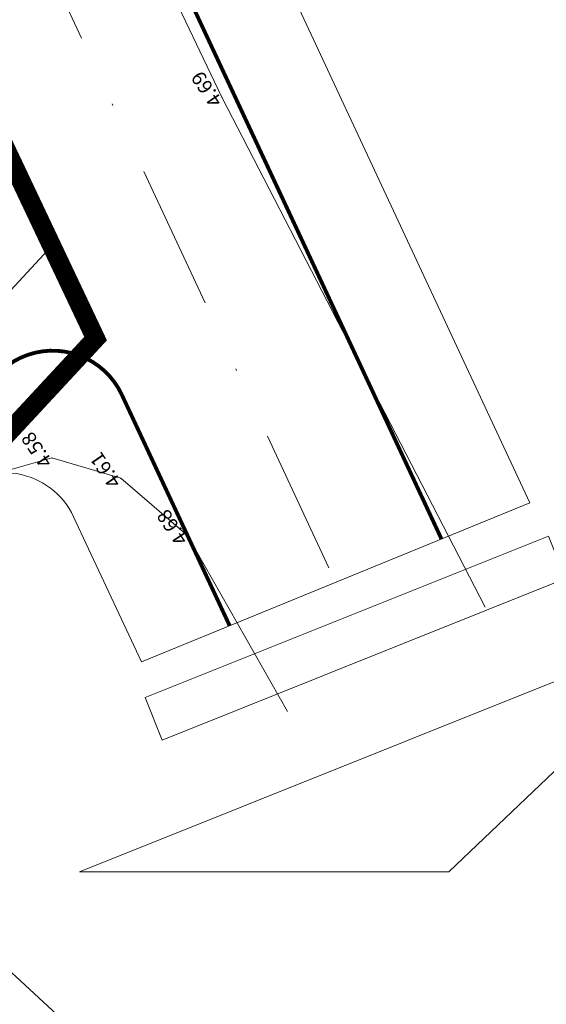
# Model space of a CAD drawing. Units: inches. Extents: x 590 to 1619, y 2872 to 9216.
# Drawn here: x 1071 to 1099, y 4768 to 4820 of the extents above; entities that cross this region are included whole.
import ezdxf

# ---------------------------------------------------------------- set-up
doc = ezdxf.new("R2010")
doc.units = ezdxf.units.IN
doc.header["$MEASUREMENT"] = 0
doc.linetypes.add('DASHDOTX2', pattern=[50.8, 25.4, -12.7, 0, -12.7])
doc.layers.get('0').update_dxf_attribs({"lineweight": 20})
for name, color, linetype, lineweight in [('-caodo', 7, 'Continuous', 20), ('-KHUNG TEN', 7, 'Continuous', 20), ('-qh duong', 7, 'Continuous', 20), ('-ranhgioi', 7, 'Continuous', 20), ('-tim', 1, 'DASHDOTX2', 20)]:
    doc.layers.add(name, color=color, linetype=linetype, lineweight=lineweight)
doc.styles.get("Standard").update_dxf_attribs({"font": 'VHARIALN_0.TTF'})

# ---------------------------------------------------------------- blocks, each defined once
blk = doc.blocks.new('FSGSVRTFHNRY')
for p, q in [((583995.147, 2288111.136), (584019.991, 2288121.708)), ((584019.991, 2288121.708), (584005.454, 2288121.391)), ((584005.454, 2288121.391), (583995.147, 2288111.136)), ((584001.111, 2288109.761), (584016.846, 2288116.457)), ((584016.846, 2288116.457), (584017.55, 2288114.801)), ((584017.55, 2288114.801), (584001.816, 2288108.105))]:
    blk.add_line(p, q)
blk = doc.blocks.new('chi duong')
at = {"layer": '-KHUNG TEN', "color": 7}
blk.add_lwpolyline([(910.05, 5139.968), (911.226, 5137.731)], dxfattribs=at)
at = {"layer": '-KHUNG TEN', "xscale": 1.403999999999965, "yscale": 1.403999999999965, "zscale": 1.403999999999965, "rotation": 4.686191088737983}
blk.add_blockref('FSGSVRTFHNRY', (-553830.24, -3263614.579), dxfattribs=at)

msp = doc.modelspace()

# ---------------------------------------------------------------- linework, layer by layer
at = {"layer": '-caodo', "extrusion": (-0.001234, 0.004708, 0.999988)}
for p in [(1082.08185, 4815.97564), (1073.1664, 4797.04529), (1076.77094, 4795.98279), (1080.28195, 4792.9812)]:
    msp.add_point(p, dxfattribs=at)
at = {"layer": '-qh duong', "lineweight": 20, "const_width": 0.2}
msp.add_lwpolyline([(1082.48839, 4788.24958), (1076.82857, 4800.36859, 0.53249669), (1070.27063, 4801.39509), (1054.3173, 4784.18266, 0.41421356), (1054.53191, 4778.52988), (1072.07199, 4762.27286)], format="xyb", dxfattribs=at)
at = {"layer": '-ranhgioi', "color": 7, "lineweight": 20}
for points in [[(933.32335, 5143.1771), (1081.44231, 4830.66453), (1098.24039, 4794.69587)], [(1077.85544, 4786.35361), (1098.24039, 4794.69587)]]:
    msp.add_lwpolyline(points, dxfattribs=at)
at = {"layer": '-ranhgioi', "color": 7, "lineweight": 20, "const_width": 0.2}
msp.add_lwpolyline([(928.7032, 5141.25074), (1076.91802, 4828.53591), (1093.60744, 4792.7999)], dxfattribs=at)
at = {"layer": '-ranhgioi', "color": 1, "linetype": 'DASHDOTX2', "lineweight": 20, "ltscale": 0.05, "const_width": 1, "flags": 128}
msp.add_lwpolyline([(924.80281, 5121.46176), (741.97936, 5053.78544), (725.42967, 5045.69928), (632.97474, 5010.23643), (661.07534, 4951.5405), (676.3961, 4931.51242), (755.34597, 4864.92947), (755.34597, 4864.92947), (861.82543, 4778.57003), (961.75149, 4702.68958), (961.75149, 4702.68958), (1022.09363, 4785.41629), (1041.86001, 4767.09583), (1075.45463, 4803.31052), (924.80281, 5121.46176)], dxfattribs=at)
at = {"layer": '-ranhgioi', "color": 7, "lineweight": 20}
msp.add_lwpolyline([(1075.585, 4765.83418), (1059.76433, 4780.49756, -0.41421356), (1059.54973, 4786.15034), (1067.74328, 4794.99056, -0.53249669), (1074.30121, 4793.96406), (1077.85544, 4786.35361)], format="xyb", dxfattribs=at)
at = {"layer": '-tim', "linetype": 'DASHDOTX2', "lineweight": 20, "ltscale": 0.3}
msp.add_lwpolyline([(923.15902, 5138.93911), (1071.48887, 4825.98157), (1088.07864, 4790.45895)], dxfattribs=at)
at = {"layer": '-tim', "linetype": 'DASHDOTX2', "lineweight": 20, "ltscale": 0.5}
msp.add_lwpolyline([(1073.17046, 4808.20147), (1045.68602, 4778.54786)], dxfattribs=at)
at = {"extrusion": (-0.001234, 0.004708, 0.999988)}
for p, q in [((1018.92944, 4948.25175), (1082.08122, 4815.97801)), ((1082.08185, 4815.97564), (1095.89797, 4789.21139)), ((1073.16628, 4797.04575), (1067.42443, 4795.42586)), ((1076.77085, 4795.98315), (1073.16628, 4797.04575)), ((1080.28195, 4792.9812), (1076.77085, 4795.98315)), ((1080.28195, 4792.9812), (1085.52229, 4783.74019))]:
    msp.add_line(p, q, dxfattribs=at)

# ---------------------------------------------------------------- block references
at = {"layer": '-ranhgioi', "color": 7, "lineweight": 20, "xscale": 0.9499999999999994, "yscale": 0.9499999999999994, "rotation": 174.0716406797131}
msp.add_blockref('chi duong', (2464.38793, 9558.27823), dxfattribs=at)

# ---------------------------------------------------------------- texts
at = {"layer": '-caodo'}
for s, p in [('4.69', (1082.14982, 4815.77668)), ('4.58', (1073.23424, 4796.84682)), ('4.61', (1076.83881, 4795.78423)), ('4.68', (1080.34992, 4792.78228))]:
    msp.add_text(s, height=0.75, rotation=124.061943, dxfattribs=at).set_placement(p)

doc.saveas('drawing.dxf')
